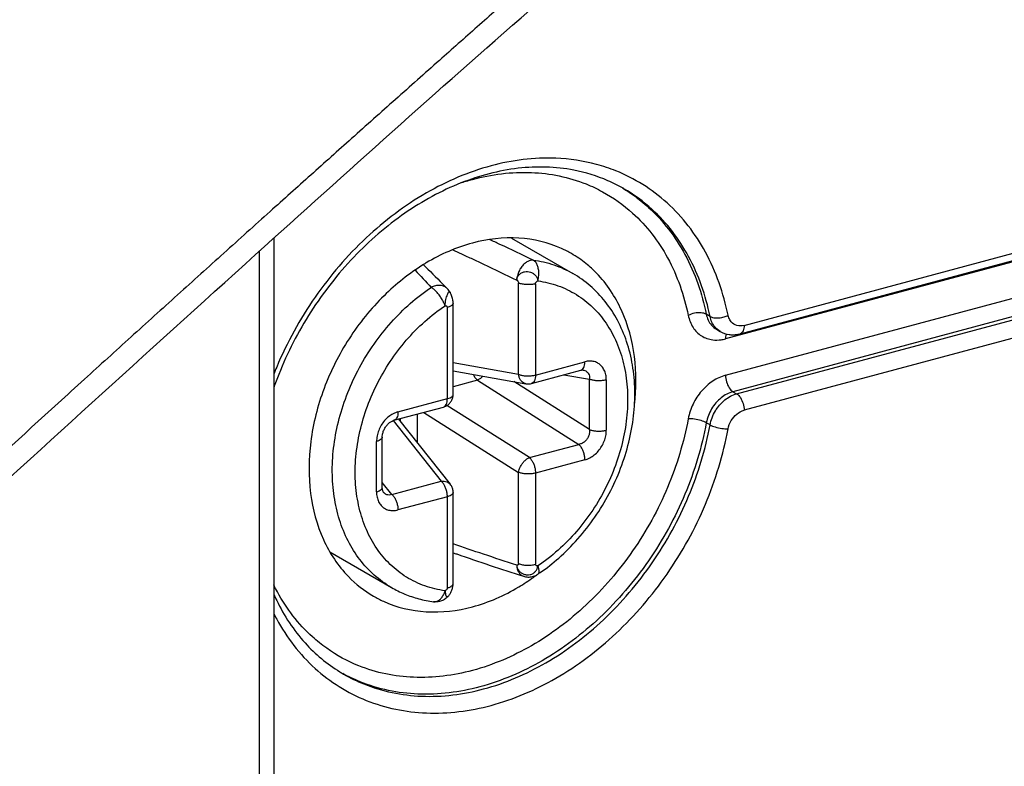
# Model space of a CAD drawing. Extents: x -423 to 950, y -225 to 672.
# Drawn here: x -11 to 4, y 215 to 226 of the extents above; entities that cross this region are included whole.
import ezdxf

# ---------------------------------------------------------------- set-up
doc = ezdxf.new("R2010")
doc.units = 0
doc.header["$LTSCALE"] = 2.574606
doc.header["$MEASUREMENT"] = 0
doc.layers.get('0').update_dxf_attribs({"linetype": 'CONTINUOUS'})

msp = doc.modelspace()

# ---------------------------------------------------------------- linework, layer by layer
for p, q in [((6.68553, 222.90277), (0.1722, 221.15684)), ((0.45373, 221.36199), (6.12018, 222.8809)), ((-6.67759, 222.68368), (-6.6776, 207.09339)), ((-3.07314, 222.68597), (-2.14366, 222.14912)), ((0.39287, 221.23383), (6.05936, 222.75276)), ((-6.89609, 206.93079), (-6.89608, 222.48787)), ((0.1722, 220.60524), (6.68553, 222.35117)), ((-2.96585, 220.61915), (-2.96585, 222.00289)), ((-2.71002, 221.99278), (-2.71002, 220.60904)), ((6.36456, 221.98604), (0.28479, 220.35633)), ((-4.04405, 221.9162), (-4.04417, 221.91632)), ((-4.00369, 221.86233), (-4.00359, 221.86214)), ((0.34109, 220.32381), (6.00759, 221.84274)), ((-4.04661, 220.25076), (-4.04661, 221.6345)), ((-3.95922, 220.3158), (-3.95922, 221.69954)), ((-0.06287, 221.49776), (-0.11918, 221.53028)), ((6.12018, 221.59383), (0.45373, 220.07492)), ((0.03443, 221.30253), (0.03471, 221.30236)), ((0.03471, 221.30236), (0.09101, 221.26984)), ((0.09131, 221.26967), (0.09073, 221.27001)), ((-2.96585, 220.61915), (-3.95922, 220.79298)), ((-2.71002, 220.60904), (-1.9612, 220.80977)), ((-3.95922, 220.66993), (-2.8571, 220.47707)), ((-2.77084, 220.4809), (-2.02202, 220.68162)), ((-2.27884, 220.61278), (-1.89147, 220.545)), ((-3.59183, 220.53018), (-3.95922, 220.4317)), ((-3.59183, 220.53018), (-2.05425, 219.55777)), ((-1.89147, 219.78247), (-3.04053, 220.50917)), ((-1.89147, 219.78247), (-1.89147, 220.545)), ((-1.63564, 220.53489), (-1.63564, 219.77236)), ((0.28479, 220.35633), (0.34109, 220.32381)), ((-4.79544, 220.05004), (-4.04661, 220.25076)), ((-2.80307, 219.35704), (-4.05224, 220.14705)), ((-4.85626, 219.92189), (-4.10743, 220.12262)), ((-4.50343, 220.01647), (-4.50343, 219.5851)), ((-4.4054, 220.04275), (-2.96585, 219.13233)), ((-4.8684, 219.91796), (-4.13966, 218.99876)), ((-4.78549, 219.94086), (-4.00249, 218.95323)), ((-4.75926, 219.90778), (-4.75926, 219.94789)), ((-0.06287, 219.85263), (-0.11918, 219.88515)), ((-5.12099, 218.8381), (-5.12099, 219.60062)), ((-5.0336, 218.90314), (-5.0336, 219.66566)), ((-2.80307, 219.35704), (-2.05425, 219.55777)), ((-1.9612, 219.32295), (-2.71002, 219.12222)), ((-2.96585, 217.74859), (-2.96585, 219.13233)), ((-2.71002, 219.12222), (-2.71002, 217.73848)), ((-4.88849, 218.79804), (-5.0336, 218.98107)), ((-4.88849, 218.79804), (-4.13966, 218.99876)), ((-4.00262, 218.95339), (-4.00249, 218.95323)), ((-3.95922, 217.44524), (-3.95922, 218.82898)), ((-4.04661, 218.76394), (-4.79544, 218.56322)), ((-4.04661, 217.3802), (-4.04661, 218.76394)), ((-5.8276, 217.9254), (-4.89448, 217.38646))]:
    msp.add_line(p, q)
for points, start_tangent, end_tangent in [([(-36.72124, 159.67179), (-26.58997, 161.84431), (-16.53686, 164.68535), (-11.72866, 166.65307), (-7.16684, 169.1437), (-2.92704, 172.27586), (0.91513, 176.16815), (2.98936, 178.89748), (4.83864, 181.86671), (6.40798, 185.00013), (7.6424, 188.22201), (8.71858, 192.51213), (9.30123, 196.81147), (9.57719, 201.107), (9.73331, 205.38569), (10.00085, 210.77996), (10.45232, 216.17836), (11.25444, 222.70929), (12.02257, 229.24013), (12.39971, 234.7144), (12.55302, 240.14777), (12.55976, 250.96092), (12.56563, 259.60602), (12.36141, 268.17287), (11.98543, 273.76628), (11.53837, 279.33967), (11.19497, 284.95392), (11.13, 290.66989), (11.28888, 296.03269), (11.21836, 298.65482), (10.89034, 301.178), (10.13643, 303.76019), (8.99339, 306.10519), (7.51783, 308.1461), (6.67305, 309.03163), (5.76637, 309.81606), (4.49308, 310.68305), (4.40467, 310.73463)], (0.97743167, 0.21125182), (-0.86589196, 0.50023106)), ([(-36.39693, 212.94078), (-35.70342, 213.53716), (-34.9473, 214.19221), (-34.12508, 214.90738), (-33.23077, 215.68837), (-32.25856, 216.54123), (-31.20128, 217.47325), (-30.05015, 218.49339), (-28.79644, 219.61086), (-27.4284, 220.83794), (-25.93447, 222.18715), (-24.30085, 223.67365), (-22.51566, 225.31143), (-20.55504, 227.12641), (-18.55754, 228.99321), (-16.75197, 230.69615), (-15.17885, 232.19199), (-13.77972, 233.53197), (-12.53053, 234.73604), (-11.40854, 235.82374), (-10.39647, 236.80998), (-9.47995, 237.70731), (-8.64513, 238.52815), (-7.88373, 239.27971), (-7.1983, 239.95869), (-6.58027, 240.57295), (-6.00312, 241.15556), (-5.47278, 241.74908), (-4.99137, 242.35728), (-4.55855, 242.97692), (-4.17174, 243.60692)], (0.7674923, 0.64105817), (0.49656346, 0.86800042)), ([(-37.61431, 209.15085), (-37.26592, 209.72121), (-36.88782, 210.27453), (-36.55952, 210.70621), (-36.21092, 211.12046), (-35.86673, 211.49064), (-35.50535, 211.83909), (-35.15253, 212.15164), (-34.79652, 212.45863), (-34.3576, 212.83754), (-33.91938, 213.21769), (-33.37262, 213.6926), (-32.8264, 214.16842), (-32.25287, 214.6694), (-31.67987, 215.17127), (-31.06278, 215.71335), (-30.44633, 216.25647), (-29.75998, 216.86307), (-29.07444, 217.47099), (-28.29161, 218.16764), (-27.50982, 218.86599), (-26.71791, 219.57609), (-25.92709, 220.28792), (-25.12834, 221.00965), (-24.33071, 221.73315), (-23.43112, 222.55251), (-22.53296, 223.37411), (-21.69542, 224.14349), (-20.85914, 224.91484), (-19.99157, 225.7183), (-19.12538, 226.52389), (-18.2963, 227.29814), (-17.46848, 228.0743), (-16.36327, 229.11545), (-15.26034, 230.16002), (-14.28096, 231.09229), (-13.3034, 232.02725), (-12.4735, 232.82451), (-11.64493, 233.6237), (-10.75294, 234.4877), (-9.86251, 235.35395), (-8.97962, 236.2166), (-8.09829, 237.08146), (-7.29603, 237.872), (-6.49507, 238.66435), (-5.72715, 239.42698), (-4.95584, 240.18469), (-4.3421, 240.70148), (-3.7004, 241.1549), (-3.01575, 241.55818), (-2.31923, 241.89781)], (0.50078648, 0.86557085), (0.91452671, 0.40452551)), ([(3.35797, 232.79823), (2.94243, 232.14495), (2.48913, 231.51373), (2.09389, 231.02419), (1.67388, 230.5589), (1.29355, 230.18071), (0.89819, 229.8263), (0.40388, 229.39702), (-0.08999, 228.96692), (-0.66082, 228.46868), (-1.2312, 227.96956), (-1.64474, 227.6069), (-2.05804, 227.24379), (-2.53783, 226.82144), (-3.01729, 226.39849), (-3.59287, 225.88956), (-4.16798, 225.37977), (-4.83371, 224.78804), (-5.4988, 224.19513), (-6.11732, 223.64219), (-6.73528, 223.08823), (-7.43738, 222.45701), (-8.13875, 221.82449), (-8.84452, 221.18602), (-9.54955, 220.54624), (-10.35162, 219.81596), (-11.15272, 219.08399), (-11.92862, 218.37256), (-12.7036, 217.65954), (-13.60081, 216.83098), (-14.49677, 216.00028), (-15.4777, 215.08705), (-16.45711, 214.17125), (-17.34906, 213.33377), (-18.23973, 212.49418), (-19.27075, 211.51815), (-20.30004, 210.5393), (-21.20283, 209.67707), (-22.10426, 208.81268), (-22.86007, 208.08528), (-23.61491, 207.35636), (-24.53395, 206.46559), (-25.45156, 205.57259), (-26.15323, 204.88729), (-26.85406, 204.20068), (-27.66227, 203.40626), (-28.46949, 202.61033), (-29.09095, 201.9948), (-29.73391, 201.41616), (-30.27834, 200.9986), (-30.8369, 200.62855), (-31.39441, 200.30993), (-31.95654, 200.03329)], (-0.51449494, -0.85749342), (-0.90994317, -0.41473297)), ([(-31.99262, 199.19661), (-28.90815, 201.71322), (-25.63565, 204.93097), (-21.83272, 208.61193), (-17.31559, 212.90491), (-11.91424, 217.92745), (-6.95534, 222.43475), (-2.79521, 226.14118), (0.79446, 229.28563), (3.71615, 232.32873)], (0.82419698, 0.56630322), (0.6215338, 0.78338735)), ([(-1.78215, 223.80158), (-2.40252, 223.89547), (-3.38395, 223.78076), (-4.36537, 223.36932), (-5.27688, 222.68983), (-6.05273, 221.78916), (-6.63536, 220.72998), (-6.68023, 220.61984)], (-0.96555936, 0.26018287), (-0.36753886, -0.93000817)), ([(-1.61143, 223.55601), (-2.12921, 223.71571), (-2.97026, 223.74357), (-3.84106, 223.52126), (-4.69004, 223.06375), (-5.46523, 222.39833), (-6.11737, 221.56564), (-6.60437, 220.6181), (-6.68013, 220.41681)], (-0.9173757, 0.3980224), (-0.33382325, -0.94263569)), ([(0.21127, 221.51486), (-0.13254, 222.47309), (-0.71517, 223.21992), (-1.49101, 223.70465), (-1.78215, 223.80158)], (-0.2063745, 0.97847308), (-0.96555936, 0.26018287)), ([(-3.85585, 223.51859), (-3.66546, 223.57562), (-2.77225, 223.68002), (-1.94267, 223.50635), (-1.6916, 223.38804)], (0.94926306, 0.31448314), (0.87783428, -0.47896449)), ([(-1.37092, 223.43503), (-1.61143, 223.55601)], (-0.8659396, 0.50014859), (-0.9173757, 0.3980224)), ([(-1.39675, 223.44921), (-1.22482, 223.3366)], (0.85837982, -0.5130147), (0.81329826, -0.58184701)), ([(-0.06287, 221.49776), (-0.38734, 222.4058), (-0.93999, 223.11929), (-1.3711, 223.43472)], (-0.20006177, 0.97978329), (-0.86561469, 0.5007107)), ([(-1.6916, 223.38804), (-1.23657, 223.06519)], (0.87783428, -0.47896449), (0.74200974, -0.6703891)), ([(-1.22482, 223.3366), (-0.99629, 223.15181), (-0.44364, 222.43832), (-0.11918, 221.53028)], (0.81329826, -0.58184701), (0.20006177, -0.97978329)), ([(-1.23657, 223.06519), (-0.70631, 222.38549), (-0.39336, 221.51329)], (0.74200974, -0.6703891), (0.20640192, -0.97846729)), ([(-2.16551, 222.45021), (-2.31483, 222.52722), (-2.96162, 222.68554), (-3.66546, 222.61034)], (-0.86540185, 0.50107847), (-0.96590042, -0.25891385)), ([(-3.66546, 222.61034), (-4.36637, 222.30995), (-4.41074, 222.28304)], (-0.96590042, -0.25891385), (-0.85064616, -0.52573863)), ([(-2.7458, 222.35241), (-3.2496, 222.59031), (-3.4071, 222.66324)], (-0.90179923, 0.43215524), (-0.90819369, 0.41855014)), ([(-3.96348, 222.5075), (-3.83282, 222.44701)], (0.90804755, -0.41886711), (0.90688399, -0.42138039)), ([(-3.83282, 222.44701), (-3.66523, 222.36878)], (0.90688399, -0.42138038), (0.90538693, -0.42458745)), ([(-3.66523, 222.36878), (-3.49766, 222.28984), (-2.99511, 222.04877)], (0.90538693, -0.42458745), (0.89937449, -0.43717906)), ([(-1.94439, 222.29857), (-2.16551, 222.45021)], (-0.77959441, 0.62628472), (-0.86540185, 0.50107848)), ([(-4.41074, 222.28304), (-5.00756, 221.81156), (-5.53693, 221.1597), (-5.9172, 220.40302), (-6.11825, 219.59722), (-6.12108, 218.81374), (-5.92571, 218.11298), (-5.54811, 217.55308), (-5.1654, 217.25447)], (-0.85064616, -0.52573863), (0.86540185, -0.50107847)), ([(-4.40974, 222.28152), (-4.34193, 222.2145), (-4.04421, 221.91636)], (0.71211913, -0.70205865), (0.70284576, -0.71134228)), ([(-2.7458, 222.35239), (-2.79263, 222.34666), (-2.83926, 222.32533), (-2.88473, 222.28955), (-2.92622, 222.24087), (-2.96098, 222.1809), (-2.98472, 222.11526), (-2.99514, 222.0488)], (-0.99790418, 0.06470899), (-0.04841567, -0.99882727)), ([(-2.67535, 222.03615), (-2.66195, 222.09972), (-2.65906, 222.16451), (-2.66687, 222.2261), (-2.68485, 222.28028), (-2.71177, 222.32336), (-2.74581, 222.35241)], (0.28662701, 0.95804225), (-0.8659396, 0.50014859)), ([(-2.7458, 222.35241), (-2.43107, 222.27908), (-2.14366, 222.14912)], (0.99108341, -0.13324295), (0.86592753, -0.50016949)), ([(-1.20653, 220.15845), (-1.20983, 220.89093), (-1.4052, 221.59169), (-1.7828, 222.15159), (-1.94439, 222.29857)], (0.11187567, 0.99372221), (-0.77959441, 0.62628472)), ([(-4.53708, 222.19801), (-4.29233, 221.93786)], (0.68883988, -0.72491352), (0.68170064, -0.73163121)), ([(-2.99513, 222.04879), (-2.98352, 222.09473), (-2.95712, 222.13273), (-2.9198, 222.16005), (-2.87576, 222.1752), (-2.82899, 222.17774), (-2.78329, 222.16803), (-2.74213, 222.14712), (-2.70864, 222.1166), (-2.68561, 222.07874), (-2.67535, 222.03615)], (0.07453704, 0.99721825), (0.06878462, -0.99763153)), ([(-2.6378, 217.61402), (-2.35807, 217.8333), (-2.0667, 218.12417), (-1.80906, 218.45347), (-1.59144, 218.81292), (-1.41862, 219.19438), (-1.29464, 219.58891), (-1.2223, 219.98807), (-1.2036, 220.38172), (-1.23904, 220.76111), (-1.32764, 221.11665), (-1.46663, 221.43946), (-1.65242, 221.72307), (-1.87991, 221.96112), (-2.14366, 222.14912)], (0.82155747, 0.57012571), (-0.8659396, 0.50014859)), ([(-5.7918, 219.15858), (-5.76527, 219.55087), (-5.68629, 219.94823), (-5.55671, 220.34138), (-5.37955, 220.72113), (-5.15896, 221.07863), (-4.90007, 221.40552), (-4.60894, 221.69417), (-4.29233, 221.93786)], (0, 1), (0.8305616, 0.55692678)), ([(-4.04418, 221.91632), (-4.05785, 221.92871), (-4.10571, 221.95588), (-4.16429, 221.96776), (-4.22809, 221.96186), (-4.29236, 221.93792)], (-0.70244479, 0.71173824), (-0.88670989, -0.46232626)), ([(-4.08129, 221.65929), (-4.10428, 221.71312), (-4.13531, 221.76883), (-4.17224, 221.82261), (-4.21256, 221.87079), (-4.25352, 221.9101), (-4.29236, 221.93784)], (-0.33569146, 0.941972), (-0.8659396, 0.50014859)), ([(-2.99511, 222.04877), (-2.98487, 222.04096), (-2.97544, 222.02964), (-2.96853, 222.01642), (-2.96585, 222.00289)], (0.86133695, -0.50803411), (0.0267187, -0.99964299)), ([(-2.71002, 221.99278), (-2.74044, 221.98608), (-2.77335, 221.98155), (-2.80775, 221.97934), (-2.84261, 221.97952), (-2.87687, 221.98207), (-2.90947, 221.98693), (-2.93943, 221.99394), (-2.96585, 222.00289)], (-0.96638256, -0.25710843), (-0.92858869, 0.37111055)), ([(-2.71002, 221.99278), (-2.70749, 222.00469), (-2.7001, 222.01715), (-2.68892, 222.02832), (-2.67533, 222.03614)], (0.00004163, 1), (0.94232987, 0.33468554)), ([(-2.67533, 222.03614), (-2.36896, 221.96246), (-2.08916, 221.82812), (-1.84396, 221.63699), (-1.64016, 221.39494), (-1.48169, 221.10652), (-1.37372, 220.78051), (-1.31909, 220.42601), (-1.31899, 220.05243), (-1.37328, 219.66925), (-1.48064, 219.28623), (-1.63848, 218.91327), (-1.84203, 218.56149), (-2.08752, 218.23789), (-2.36806, 217.95245), (-2.67533, 217.71372)], (0.99093127, -0.13436971), (-0.83011765, -0.55758827)), ([(-4.08129, 221.65929), (-4.07626, 221.70574), (-4.06803, 221.75188), (-4.05737, 221.79425), (-4.04511, 221.82956), (-4.03222, 221.8551), (-4.01967, 221.86856), (-4.00854, 221.86824), (-4.00323, 221.86257)], (0.06602579, 0.99781792), (0.4691257, -0.88313141)), ([(-4.00359, 221.86213), (-4.04408, 221.91616)], (-0.48664201, 0.87360149), (-0.70234741, 0.71183433)), ([(-3.95921, 221.69934), (-3.96414, 221.75101), (-3.98263, 221.8167), (-4.00366, 221.86234)], (0.00118923, 0.99999929), (-0.48876943, 0.872413)), ([(-4.0813, 217.33684), (-4.38768, 217.41052), (-4.66748, 217.54487), (-4.91267, 217.736), (-5.11647, 217.97805), (-5.27495, 218.26646), (-5.38291, 218.59248), (-5.43754, 218.94697), (-5.43765, 219.32056), (-5.38335, 219.70374), (-5.27599, 220.08675), (-5.11816, 220.45972), (-4.91461, 220.8115), (-4.66912, 221.13509), (-4.38858, 221.42054), (-4.08131, 221.65927)], (-0.99093127, 0.13436971), (0.83011766, 0.55758827)), ([(-4.08131, 221.65927), (-4.0677, 221.65872), (-4.05653, 221.65354), (-4.04916, 221.64506), (-4.04661, 221.6345)], (0.98402197, 0.17804707), (0.00004162, -1)), ([(-3.95924, 221.69934), (-3.96022, 221.69168), (-3.96671, 221.6782), (-3.97906, 221.66537), (-3.99687, 221.65358), (-4.01962, 221.64319), (-4.04661, 221.6345)], (-0.00775856, -0.9999699), (-0.96440286, -0.26443736)), ([(-0.11918, 221.53028), (-0.19713, 221.55181), (-0.29749, 221.54559), (-0.39337, 221.51329)], (-0.8659396, 0.50014859), (-0.8916912, -0.45264423)), ([(-0.39336, 221.51329), (-0.31983, 221.33), (-0.19128, 221.20229), (-0.0217, 221.14209), (0.10486, 221.14363)], (0.21301225, -0.97704953), (0.99073002, 0.1358456)), ([(-0.11918, 221.53028), (-0.04143, 221.36573), (0.0346, 221.30283)], (0.20006177, -0.97978329), (0.86419039, -0.50316495)), ([(0.09091, 221.27031), (0.01488, 221.33321), (-0.06287, 221.49776)], (-0.86419039, 0.50316495), (-0.20006177, 0.97978329)), ([(-0.06287, 221.49776), (0.01508, 221.47623), (0.11544, 221.48245), (0.14927, 221.49059)], (0.8659396, -0.50014859), (0.96120683, 0.27582864)), ([(0.14927, 221.49059), (0.21132, 221.51475)], (0.96120683, 0.27582864), (0.89168091, 0.4526645)), ([(0.22288, 221.47656), (0.21127, 221.51486)], (-0.3587272, 0.93344244), (-0.22459021, 0.9744533)), ([(0.23872, 221.4433), (0.22288, 221.47656)], (-0.50384809, 0.86379228), (-0.35872725, 0.93344242)), ([(0.45373, 221.36199), (0.34494, 221.36079), (0.25881, 221.41507), (0.23872, 221.4433)], (-0.9722056, -0.23412877), (-0.50384806, 0.8637923)), ([(0.45369, 221.36198), (0.43861, 221.27876), (0.39739, 221.23526), (0.39284, 221.23395)], (0, -1), (-0.97319447, -0.22998373)), ([(0.09132, 221.26968), (0.22563, 221.22326)], (0.86675277, -0.49873805), (0.98949245, -0.14458454)), ([(0.1736, 221.18781), (0.17218, 221.15683)], (-0.10291296, -0.99469037), (0, -1)), ([(0.184, 221.23243), (0.1736, 221.18781)], (-0.36683509, -0.93028599), (-0.10291293, -0.99469037)), ([(0.22563, 221.22326), (0.28032, 221.21918)], (0.98949245, -0.14458452), (0.99998357, -0.00573315)), ([(0.28032, 221.21918), (0.33638, 221.22265)], (0.99998357, -0.00573315), (0.99174972, 0.12818929)), ([(0.33638, 221.22265), (0.39287, 221.23383)], (0.99174972, 0.12818928), (0.96590042, 0.25891384)), ([(0.10486, 221.14363), (0.1722, 221.15684)], (0.99073002, 0.1358456), (0.96934996, 0.24568405)), ([(-2.02198, 220.68164), (-1.99916, 220.69402), (-1.97898, 220.72087), (-1.96581, 220.76035), (-1.9612, 220.80977)], (0.9646719, 0.26345422), (0, 1)), ([(-1.63564, 220.53489), (-1.64379, 220.61415), (-1.66791, 220.68481), (-1.70627, 220.7426), (-1.75683, 220.78543), (-1.81812, 220.81194), (-1.88751, 220.82034), (-1.9612, 220.80977)], (0.00014805, 0.99999999), (-0.96590513, -0.25889629)), ([(-3.62164, 220.56321), (-3.64762, 220.60684), (-3.65198, 220.6161)], (-0.58845533, 0.80852973), (-0.41188406, 0.91123626)), ([(-3.50948, 220.59119), (-3.51863, 220.58159), (-3.55466, 220.551), (-3.59183, 220.53018)], (-0.6739793, -0.73875023), (-0.92279463, -0.38529218)), ([(-2.85715, 220.4771), (-2.87628, 220.48238), (-2.90879, 220.50179), (-2.93565, 220.53251), (-2.95509, 220.5725), (-2.96585, 220.61915)], (-0.98489482, 0.17315365), (-0.12420482, 0.9922566)), ([(-2.96585, 220.61915), (-2.92183, 220.60575), (-2.87011, 220.59763), (-2.81472, 220.59545), (-2.75994, 220.59935), (-2.71002, 220.60904)], (0.92728645, -0.37435255), (0.96590042, 0.25891384)), ([(-2.71002, 220.60904), (-2.71439, 220.56088), (-2.72713, 220.52149), (-2.74728, 220.49392), (-2.77085, 220.48091)], (0, -1), (-0.96477112, -0.26309065)), ([(-2.02197, 220.68164), (-2.01069, 220.68411), (-1.99282, 220.68533), (-1.98616, 220.68462)], (0.96603415, 0.25841442), (0.98496116, -0.17277593)), ([(-1.98607, 220.6846), (-1.96324, 220.67853), (-1.929, 220.65883), (-1.90472, 220.62894), (-1.89181, 220.5904), (-1.89147, 220.545)], (0.98497004, -0.17272529), (-0.13014752, -0.99149464)), ([(0.1722, 220.60524), (-0.0217, 220.51604), (-0.19128, 220.36492), (-0.31983, 220.1683), (-0.39336, 219.94558)], (-0.96229739, -0.27199952), (-0.19158483, -0.98147606)), ([(0.17218, 220.60523), (0.18727, 220.50459), (0.22848, 220.41348), (0.28479, 220.35633)], (0, -1), (0.8659396, -0.50014859)), ([(-3.59183, 220.53018), (-3.60205, 220.53983), (-3.61202, 220.55088), (-3.62164, 220.56321)], (-0.75612573, 0.65442638), (-0.58845535, 0.80852971)), ([(-2.85716, 220.47708), (-2.83907, 220.47476), (-2.80473, 220.47488), (-2.77084, 220.4809)], (0.98498429, -0.17264401), (0.96590042, 0.25891385)), ([(-1.63564, 220.53489), (-1.68546, 220.52521), (-1.73867, 220.52132), (-1.79357, 220.52328), (-1.84606, 220.53128), (-1.89147, 220.545)], (-0.96590042, -0.25891384), (-0.92728645, 0.37435255)), ([(-4.10743, 220.12262), (-4.05894, 220.14276), (-4.01646, 220.17573), (-3.98471, 220.21809), (-3.9656, 220.26568), (-3.95922, 220.3158)], (0.96590042, 0.25891384), (0, 1)), ([(-4.04661, 220.25076), (-4.00542, 220.26549), (-3.97613, 220.28412), (-3.96104, 220.30521), (-3.95943, 220.3158)], (0.96590042, 0.25891385), (-0.00146378, 0.99999893)), ([(0.28479, 220.35633), (0.1055, 220.26275), (-0.03828, 220.09666), (-0.11918, 219.88515)], (-0.96590042, -0.25891385), (-0.18100309, -0.98348253)), ([(-0.06287, 219.85263), (0.01802, 220.06414), (0.1618, 220.23023), (0.34109, 220.32381)], (0.18100309, 0.98348253), (0.96590042, 0.25891385)), ([(0.34109, 220.32381), (0.39739, 220.26666), (0.43861, 220.17555), (0.45369, 220.07491)], (0.8659396, -0.50014859), (0, -1)), ([(-4.10744, 220.12263), (-4.08387, 220.13564), (-4.06372, 220.16321), (-4.05098, 220.2026), (-4.04661, 220.25076)], (0.96477112, 0.26309065), (0, 1)), ([(-4.79544, 220.05004), (-4.86866, 220.02134), (-4.93798, 219.97593), (-4.99918, 219.91686), (-5.04987, 219.84702), (-5.08846, 219.76851), (-5.11274, 219.68481), (-5.12099, 219.60062)], (-0.96592815, -0.25881037), (-0.00001655, -1)), ([(-4.79544, 220.05004), (-4.79978, 220.00197), (-4.81205, 219.96351), (-4.83177, 219.93576), (-4.85625, 219.9219)], (0, -1), (-0.96502452, -0.26215963)), ([(0.21127, 219.79206), (0.25879, 219.9173), (0.34491, 220.01776), (0.45373, 220.07492)], (0.20085088, 0.97962183), (0.9590263, 0.28331705)), ([(-0.39336, 219.94558), (-0.70631, 218.90561), (-1.23657, 217.94163), (-1.94267, 217.12193), (-2.77225, 216.50351), (-3.66546, 216.12906), (-4.55866, 216.02465), (-5.38824, 216.19833), (-5.87657, 216.46486)], (-0.18619821, -0.9825122), (-0.81550811, 0.57874565)), ([(-5.0336, 219.66569), (-5.0311, 219.69941), (-5.01797, 219.75217), (-4.99409, 219.8039), (-4.96144, 219.84999), (-4.92332, 219.88665), (-4.88366, 219.9116), (-4.85633, 219.92188)], (-0.00008652, 1), (0.96596766, 0.25866285)), ([(-0.11918, 219.88515), (-0.44364, 218.80316), (-0.99629, 217.79339), (-1.73655, 216.92995), (-2.61011, 216.2762), (-3.55285, 215.88013)], (-0.18100308, -0.98348253), (-0.96590043, -0.25891379)), ([(-3.49655, 215.84761), (-2.55381, 216.24368), (-1.68025, 216.89743), (-0.93999, 217.76087), (-0.38734, 218.77064), (-0.06287, 219.85263)], (0.96590043, 0.25891379), (0.18100308, 0.98348253)), ([(-0.11918, 219.88515), (-0.19713, 219.91705), (-0.29749, 219.93917), (-0.39336, 219.94558)], (-0.8659396, 0.50014859), (-0.99959439, -0.02847892)), ([(-0.06287, 219.85263), (0.01508, 219.82073), (0.11544, 219.79861), (0.21131, 219.7922)], (0.8659396, -0.50014859), (0.9995944, 0.0284787)), ([(-6.05273, 216.15957), (-5.27688, 215.67484), (-4.36537, 215.48402), (-3.38395, 215.59873), (-2.40252, 216.01017), (-1.49101, 216.68966), (-0.71517, 217.59033), (-0.13254, 218.64951), (0.21127, 219.79206)], (0.74200998, -0.67038883), (0.18617578, 0.98251645)), ([(-1.89147, 219.78247), (-1.89186, 219.72939), (-1.9049, 219.67946), (-1.92934, 219.63505), (-1.9636, 219.59862), (-2.00591, 219.57223), (-2.05425, 219.55777)], (0.11792873, -0.99302206), (-0.9881167, -0.15370552)), ([(-1.9612, 219.32295), (-1.88798, 219.35164), (-1.81865, 219.39706), (-1.75745, 219.45613), (-1.70677, 219.52596), (-1.66817, 219.60448), (-1.6439, 219.68818), (-1.63564, 219.77236)], (0.96594241, 0.25875714), (0.00000988, 1)), ([(-1.89147, 219.78247), (-1.84755, 219.76909), (-1.79737, 219.76112), (-1.74257, 219.75874), (-1.68708, 219.76248), (-1.63564, 219.77236)], (0.92728645, -0.37435255), (0.96590042, 0.25891384)), ([(-5.03379, 219.66565), (-5.0352, 219.65572), (-5.04963, 219.63479), (-5.07878, 219.61584), (-5.12099, 219.60062)], (0.00300979, -0.99999547), (-0.96590042, -0.25891385)), ([(-1.9612, 219.32295), (-1.96554, 219.37604), (-1.97781, 219.42867), (-1.99753, 219.4792), (-2.02364, 219.52363), (-2.05425, 219.55777)], (0, 1), (-0.75612573, 0.65442637)), ([(-2.96585, 219.13233), (-2.95509, 219.17769), (-2.93565, 219.22367), (-2.90879, 219.26728), (-2.87628, 219.30563), (-2.84025, 219.33622), (-2.80307, 219.35704)], (0.1379168, 0.99044382), (0.92279463, 0.38529218)), ([(-2.80307, 219.35704), (-2.77326, 219.32401), (-2.74728, 219.28038), (-2.72713, 219.22954), (-2.71439, 219.17542), (-2.71002, 219.12222)], (0.75612574, -0.65442637), (0, -1)), ([(-5.79174, 219.13971), (-5.79177, 219.14599), (-5.79179, 219.15228), (-5.7918, 219.15858)], (-0.00672752, 0.99997737), (0, 1)), ([(-4.89448, 217.38646), (-5.15454, 217.57388), (-5.37466, 217.81062), (-5.55199, 218.0925), (-5.68242, 218.41303), (-5.76296, 218.7648), (-5.79174, 219.13971)], (-0.86592753, 0.50016949), (-0.00672753, 0.99997737)), ([(-2.71002, 219.12222), (-2.75994, 219.11253), (-2.81472, 219.10863), (-2.87011, 219.11082), (-2.92183, 219.11893), (-2.96585, 219.13233)], (-0.96590042, -0.25891384), (-0.92728645, 0.37435255)), ([(-4.13966, 218.99876), (-4.09413, 219.00011), (-4.05286, 218.99024), (-4.01857, 218.9698), (-4.00263, 218.95339)], (0.98896904, 0.14812241), (0.62296563, -0.78224921)), ([(-4.04661, 218.76394), (-4.05098, 218.81715), (-4.06372, 218.87126), (-4.08387, 218.9221), (-4.10985, 218.96573), (-4.13966, 218.99876)], (0, 1), (-0.75612574, 0.65442637)), ([(-3.95922, 218.82898), (-3.96591, 218.88031), (-3.98535, 218.92782), (-4.00263, 218.95339)], (0, 1), (-0.62190198, 0.78309509)), ([(-5.12099, 218.8381), (-5.11284, 218.75883), (-5.08872, 218.68818), (-5.05037, 218.63038), (-4.9998, 218.58756), (-4.93852, 218.56105), (-4.86913, 218.55265), (-4.79544, 218.56322)], (-0.00008526, -1), (0.96590361, 0.25890194)), ([(-5.12099, 218.8381), (-5.07987, 218.8528), (-5.0512, 218.87086), (-5.03573, 218.89168), (-5.03382, 218.90309)], (0.96590042, 0.25891386), (0.0038026, 0.99999277)), ([(-5.01472, 218.82977), (-5.01902, 218.83611), (-5.02716, 218.85524), (-5.0326, 218.88311), (-5.0336, 218.90311)], (-0.6218556, 0.78313193), (-0.00001172, 1)), ([(-4.88849, 218.79804), (-4.92864, 218.78884), (-4.96584, 218.79406), (-4.99835, 218.81276), (-5.01471, 218.82976)], (-0.92574429, -0.37815013), (-0.6210604, 0.78376271)), ([(-4.88849, 218.79804), (-4.85874, 218.76509), (-4.8334, 218.72282), (-4.81322, 218.67265), (-4.80005, 218.61797), (-4.79544, 218.56322)], (0.75612573, -0.65442637), (0, -1)), ([(-3.95943, 218.82898), (-3.96104, 218.81839), (-3.97613, 218.79731), (-4.00542, 218.77868), (-4.04661, 218.76394)], (0.00146378, -0.99999893), (-0.96590042, -0.25891385)), ([(-2.99526, 217.72635), (-3.49766, 217.89109), (-3.95924, 218.04806)], (-0.95193766, 0.30629183), (-0.94503387, 0.32697247)), ([(-3.95924, 217.91427), (-3.90329, 217.89482), (-3.39781, 217.72265), (-2.89267, 217.55694)], (0.94436366, -0.32890314), (0.95193827, -0.30628995)), ([(-2.96585, 217.74859), (-2.96656, 217.74244), (-2.96853, 217.73714), (-2.97542, 217.72934), (-2.98486, 217.72561), (-2.99514, 217.72635), (-2.99525, 217.72638)], (0.00252085, -0.99999682), (-0.95193535, 0.30629903)), ([(-2.96585, 217.74859), (-2.93943, 217.73964), (-2.90947, 217.73263), (-2.87687, 217.72777), (-2.84261, 217.72522), (-2.80775, 217.72504), (-2.77335, 217.72725), (-2.74044, 217.73178), (-2.71002, 217.73848)], (0.92858869, -0.37111055), (0.96638256, 0.25710843)), ([(-2.67533, 217.71372), (-2.68893, 217.71425), (-2.7001, 217.71943), (-2.70748, 217.72792), (-2.71002, 217.73848)], (-0.98380093, -0.17926442), (-0.00004167, 1)), ([(-2.99514, 217.72636), (-2.98566, 217.66616), (-2.96485, 217.61718), (-2.93365, 217.57993), (-2.89349, 217.55721), (-2.89264, 217.55693)], (0.04653795, -0.99891652), (0.95195439, -0.30623985)), ([(-2.99514, 217.72634), (-2.98581, 217.68301), (-2.96329, 217.64302), (-2.92911, 217.61014), (-2.88607, 217.58779), (-2.83807, 217.57832), (-2.78964, 217.58286), (-2.74545, 217.60102), (-2.7097, 217.63104), (-2.68567, 217.66985), (-2.67535, 217.71371)], (0.05494649, -0.9984893), (0.07252857, 0.99736634)), ([(-2.89251, 217.55697), (-2.82465, 217.54515), (-2.75561, 217.55244), (-2.68999, 217.57914), (-2.67683, 217.5874)], (0.95214918, -0.30563368), (0.83022826, 0.55742358)), ([(-2.65916, 217.6444), (-2.66091, 217.61328), (-2.67124, 217.59219), (-2.67691, 217.58751)], (0.08296545, -0.99655242), (-0.8371091, -0.54703598)), ([(-2.67687, 217.58736), (-2.6378, 217.61402)], (0.83056051, 0.55692839), (0.82155748, 0.57012569)), ([(-2.67535, 217.71371), (-2.66738, 217.68866), (-2.66195, 217.66542), (-2.65916, 217.6444)], (0.3378469, -0.94120108), (0.07613177, -0.99709777)), ([(-4.04661, 217.3802), (-4.01962, 217.38889), (-3.99687, 217.39928), (-3.97906, 217.41107), (-3.96671, 217.4239), (-3.96022, 217.43738), (-3.95924, 217.44516)], (0.96440286, 0.26443736), (0.00425466, 0.99999095)), ([(-4.03317, 217.25435), (-4.0198, 217.27108), (-3.9941, 217.31225), (-3.97348, 217.36066), (-3.96139, 217.41262), (-3.95922, 217.44516)], (0.65532748, 0.75534488), (0.00078491, 0.99999969)), ([(-3.66546, 217.09433), (-2.96454, 217.39473), (-2.74202, 217.54019)], (0.96590042, 0.25891385), (0.8137715, 0.58118495)), ([(-2.74202, 217.54019), (-2.69654, 217.57326)], (0.81377151, 0.58118494), (0.80377018, 0.59493991)), ([(-5.87657, 216.46486), (-6.09435, 216.63948), (-6.6246, 217.31918), (-6.68092, 217.42866)], (-0.81550811, 0.57874565), (-0.4378273, 0.8990591)), ([(-4.89448, 217.38646), (-4.69385, 217.28761), (-4.48017, 217.21526), (-4.25535, 217.17037)], (0.8659396, -0.50014859), (0.9910841, -0.1332378)), ([(-4.25335, 217.17012), (-4.21257, 217.174), (-4.17223, 217.1945), (-4.13529, 217.23025), (-4.10427, 217.27881), (-4.08129, 217.33684)], (0.99355778, -0.11332669), (0.29324273, 0.95603802)), ([(-4.04661, 217.3802), (-4.04915, 217.36829), (-4.05655, 217.35583), (-4.06773, 217.34465), (-4.0813, 217.33684)], (-0.00004163, -1), (-0.94270924, -0.33361548)), ([(-4.08129, 217.33684), (-4.07613, 217.29674), (-4.06748, 217.26677), (-4.05618, 217.24961), (-4.04325, 217.24682), (-4.03434, 217.25269)], (0.07051865, -0.99751046), (0.66804499, 0.74412088)), ([(-6.68015, 217.28635), (-6.63556, 217.19007), (-6.20424, 216.54594), (-5.67793, 216.10779)], (0.40432678, -0.91461459), (0.85158268, -0.52422032)), ([(-5.1654, 217.25447), (-5.01608, 217.17745), (-4.36929, 217.01913), (-3.66546, 217.09433)], (0.86540185, -0.50107847), (0.96590042, 0.25891385)), ([(-4.03314, 217.25438), (-4.07822, 217.21365), (-4.13572, 217.18351), (-4.20131, 217.169), (-4.25549, 217.17039)], (-0.65502643, -0.75560596), (-0.9910606, 0.13341246)), ([(-4.25534, 217.17037), (-4.25335, 217.17012)], (0.99084507, -0.13500388), (0.99355772, -0.11332721)), ([(-4.03434, 217.25269), (-4.03302, 217.25425)], (0.66804451, 0.74412132), (0.62631491, 0.77957016)), ([(-6.68076, 216.99336), (-6.63536, 216.9064), (-6.05273, 216.15957)], (0.44853615, -0.89376469), (0.74200998, -0.67038883)), ([(-5.67793, 216.10779), (-5.62218, 216.07454)], (0.85158269, -0.5242203), (0.8659396, -0.50014859)), ([(-3.55285, 215.88013), (-4.4956, 215.77079), (-5.36916, 215.95621), (-5.63349, 216.08206)], (-0.96590043, -0.25891379), (-0.87579373, 0.48268555)), ([(-5.622, 216.07485), (-5.31285, 215.92369), (-4.4393, 215.73827), (-3.49655, 215.84761)], (0.86561469, -0.5007107), (0.96590043, 0.25891379))]:
    msp.add_spline(points, degree=3, dxfattribs=dict(start_tangent=start_tangent, end_tangent=end_tangent))

doc.saveas('drawing.dxf')
